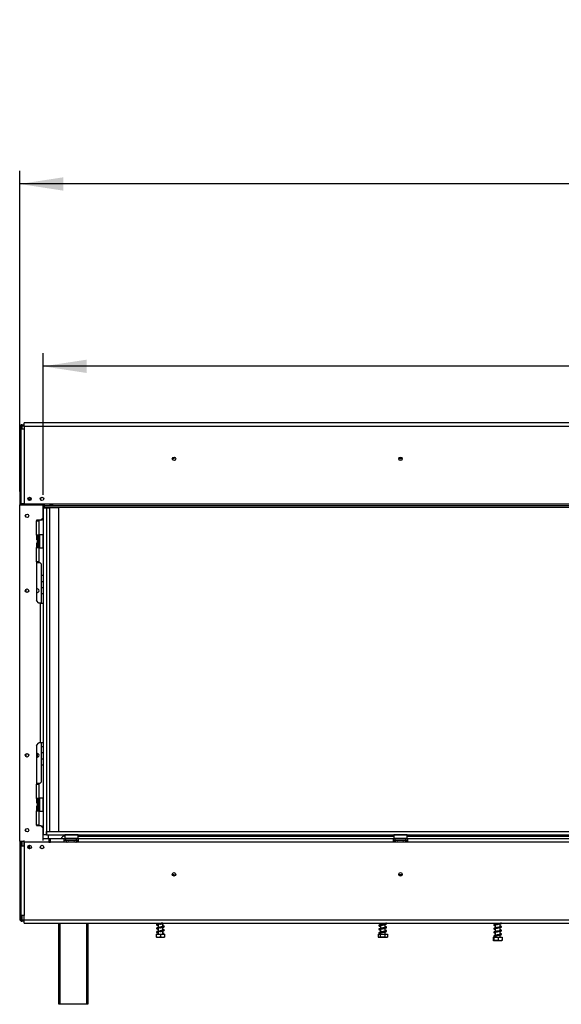
# Model space of a CAD drawing. Units: millimetres. Extents: x 224 to 4279, y 108 to 3240.
# Drawn here: x 224 to 881, y 1656 to 2852 of the extents above; entities that cross this region are included whole.
import ezdxf

# ---------------------------------------------------------------- set-up
doc = ezdxf.new("R2010")
doc.units = ezdxf.units.MM
doc.header["$LTSCALE"] = 16
doc.layers.add('FORMAT', color=7, linetype='Continuous')
doc.styles.add('SLDTEXTSTYLE0', font='TXT', dxfattribs={"width": 0.75})
doc.dimstyles.new('SLDDIMSTYLE0', dxfattribs={"dimtxt": 56, "dimasz": 52.832, "dimexe": 0, "dimexo": 0.0625, "dimgap": 14, "dimtad": 1, "dimdec": 0, "dimrnd": 1e-09, "dimzin": 12, "dimdsep": 46, "dimtxsty": 'SLDTEXTSTYLE0', "dimsah": 1, "dimcen": 0.09, "dimadec": 0, "dimazin": 3, "dimtfac": 1, "dimtdec": 0, "dimtofl": 0, "dimtmove": 0, "dimatfit": 3, "dimfxl": 0, "dimfrac": 2, "dimtolj": 1, "dimtzin": 12, "dimarcsym": 0})

# ---------------------------------------------------------------- blocks, each defined once
blk = doc.blocks.new('_D')
at = {"layer": 'FORMAT'}
for p, q in [((1159.2, 2630.8), (1142.1, 2630.8)), ((1142.1, 2630.8), (1142.1, 2515)), ((1331.2, 2630.8), (1348.3, 2630.8)), ((1348.3, 2630.8), (1348.3, 2515)), ((1301.9, 2617.7), (1248.1, 2528.1)), ((1142.1, 2515), (1159.2, 2515)), ((1348.3, 2515), (1331.2, 2515)), ((252.2, 2274.9), (252.2, 2447.2)), ((2220, 2274.9), (2220, 2447.2)), ((2220, 2431.2), (252.2, 2431.2))]:
    blk.add_line(p, q, dxfattribs=at)
for points in [[(252.2, 2431.2), (305, 2423.1), (305, 2439.3)], [(2220, 2431.2), (2167.2, 2439.3), (2167.2, 2423.1)]]:
    blk.add_solid(points, dxfattribs=at)
at = {"layer": 'FORMAT', "attachment_point": 1, "style": 'SLDTEXTSTYLE0'}
for s, insert, char_height in [('1', (1241.9, 2630.7), 44.8), ('77', (1159.2, 2605), 56), ('"', (1308.1, 2605), 56), ('2', (1275, 2572.7), 44.8), ('1968', (1162.4, 2503.4), 56)]:
    blk.add_mtext(s, dxfattribs=dict(at, insert=insert, char_height=char_height))
blk = doc.blocks.new('_D_1')
at = {"layer": 'FORMAT'}
for p, q in [((1126.1, 2852.4), (1109, 2852.4)), ((1109, 2852.4), (1109, 2736.6)), ((1364.3, 2852.4), (1381.4, 2852.4)), ((1381.4, 2852.4), (1381.4, 2736.6)), ((1301.9, 2839.3), (1248.1, 2749.7)), ((1109, 2736.6), (1126.1, 2736.6)), ((1381.4, 2736.6), (1364.3, 2736.6)), ((223.7, 2279.1), (223.7, 2668.8)), ((2248.5, 2279.1), (2248.5, 2668.8)), ((2248.5, 2652.8), (223.7, 2652.8))]:
    blk.add_line(p, q, dxfattribs=at)
for points in [[(223.7, 2652.8), (276.5, 2644.7), (276.5, 2660.9)], [(2248.5, 2652.8), (2195.7, 2660.9), (2195.7, 2644.7)]]:
    blk.add_solid(points, dxfattribs=at)
at = {"layer": 'FORMAT', "attachment_point": 1, "style": 'SLDTEXTSTYLE0'}
for s, insert, char_height in [('11', (1208.8, 2852.3), 44.8), ('79', (1126.1, 2826.6), 56), ('"', (1341.2, 2826.6), 56), ('16', (1275, 2794.3), 44.8), ('2025', (1162.4, 2725), 56)]:
    blk.add_mtext(s, dxfattribs=dict(at, insert=insert, char_height=char_height))

msp = doc.modelspace()

# ---------------------------------------------------------------- linework, layer by layer
at = {"color": 7, "linetype": 'Continuous', "lineweight": 25}
for p, q in [((225.193, 2357.304), (223.693, 2357.304)), ((223.693, 2357.304), (223.693, 2263.054)), ((225.193, 2357.304), (225.193, 2355.404)), ((225.193, 2357.304), (226.693, 2357.304)), ((226.693, 2358.804), (226.693, 2360.304)), ((226.693, 2360.304), (229.193, 2360.304)), ((226.693, 2358.804), (229.193, 2358.804)), ((226.693, 2357.304), (226.693, 2358.804)), ((229.193, 2358.404), (229.193, 2362.404)), ((2242.993, 2362.404), (229.193, 2362.404)), ((229.193, 2358.404), (2242.993, 2358.404)), ((229.193, 2358.404), (229.193, 2355.404)), ((225.193, 2355.404), (225.193, 2263.904)), ((225.193, 2355.404), (229.193, 2355.404)), ((229.193, 2355.404), (229.193, 2263.904)), ((411.093, 2318.804), (408.993, 2318.804)), ((411.093, 2318.804), (411.093, 2320.904)), ((688.193, 2318.804), (683.993, 2318.804)), ((223.693, 1854.054), (223.693, 2263.054)), ((223.693, 2263.054), (252.093, 2263.054)), ((225.193, 2263.904), (225.193, 2263.054)), ((229.193, 2263.904), (225.193, 2263.904)), ((228.693, 2263.904), (228.693, 2263.054)), ((229.193, 2263.904), (253.383, 2263.904)), ((233.599, 2270.204), (237.788, 2270.204)), ((248.599, 2270.204), (248.843, 2270.204)), ((248.843, 2270.204), (248.843, 2269.06)), ((252.093, 2263.804), (253.383, 2263.804)), ((252.093, 2263.054), (252.093, 2263.804)), ((252.093, 2247.054), (252.093, 2263.054)), ((253.383, 2263.304), (252.193, 2263.304)), ((252.193, 2263.304), (252.193, 2262.488)), ((252.193, 2258.904), (252.193, 2262.488)), ((253.383, 2263.904), (2218.803, 2263.904)), ((253.383, 2263.904), (253.383, 2261.904)), ((253.383, 2261.904), (253.383, 2259.904)), ((253.383, 2261.904), (2218.803, 2261.904)), ((260.693, 2263.063), (263.693, 2263.063)), ((260.693, 2262.089), (260.693, 2263.063)), ((260.693, 2262.223), (263.693, 2262.223)), ((263.693, 2262.089), (260.693, 2262.089)), ((263.693, 2263.063), (263.693, 2262.089)), ((231.093, 2248.013), (231.093, 2251.094)), ((256.193, 2258.904), (252.193, 2258.904)), ((252.193, 2258.904), (252.193, 1862.004)), ((253.383, 2259.904), (2218.803, 2259.904)), ((256.193, 2258.904), (256.193, 2259.904)), ((256.193, 2259.304), (260.193, 2259.304)), ((256.193, 2258.904), (256.193, 1862.004)), ((258.593, 2259.304), (258.593, 2259.904)), ((260.193, 1866.004), (260.193, 2259.304)), ((271.193, 2259.304), (260.193, 2259.304)), ((271.193, 1866.004), (271.193, 2259.304)), ((249.093, 2244.054), (244.093, 2244.054)), ((244.093, 2244.054), (244.093, 2243.554)), ((244.093, 2226.054), (244.093, 2243.554)), ((244.093, 2243.554), (247.093, 2243.554)), ((245.093, 2243.554), (245.093, 2244.054)), ((247.093, 2243.554), (247.093, 2226.054)), ((249.093, 2244.054), (252.093, 2247.054)), ((249.843, 2244.804), (251.093, 2244.804)), ((251.093, 2244.804), (252.093, 2245.804)), ((252.093, 2245.804), (252.093, 2247.054)), ((244.093, 2226.054), (244.093, 2220.207)), ((247.093, 2226.054), (244.093, 2226.054)), ((245.593, 2226.054), (245.593, 2225.554)), ((247.093, 2225.554), (247.093, 2226.054)), ((247.793, 2226.554), (247.593, 2226.354)), ((247.593, 2210.754), (247.593, 2226.354)), ((251.993, 2226.554), (247.793, 2226.554)), ((247.793, 2226.554), (247.793, 2210.554)), ((252.193, 2226.354), (251.993, 2226.554)), ((251.993, 2219.068), (251.993, 2226.554)), ((244.093, 2216.9), (244.093, 2211.054)), ((245.093, 2224.554), (245.093, 2213.357)), ((245.193, 2223.807), (245.093, 2223.923)), ((245.193, 2221.181), (245.093, 2221.238)), ((245.093, 2215.869), (245.193, 2215.927)), ((245.193, 2223.807), (245.193, 2221.181)), ((245.593, 2223.807), (245.193, 2223.807)), ((245.193, 2221.181), (245.193, 2215.927)), ((245.593, 2221.181), (245.193, 2221.181)), ((245.593, 2215.927), (245.193, 2215.927)), ((245.193, 2215.927), (245.193, 2213.3)), ((245.593, 2225.554), (245.593, 2211.554)), ((245.593, 2225.554), (247.093, 2225.554)), ((247.093, 2225.554), (247.093, 2211.554)), ((247.593, 2224.327), (247.093, 2224.327)), ((247.593, 2221.44), (247.093, 2221.44)), ((247.593, 2215.667), (247.093, 2215.667)), ((251.993, 2210.554), (251.993, 2219.068)), ((244.093, 2193.554), (244.093, 2211.054)), ((244.093, 2211.054), (247.093, 2211.054)), ((245.093, 2213.357), (245.093, 2212.554)), ((245.093, 2213.184), (245.193, 2213.3)), ((245.593, 2213.3), (245.193, 2213.3)), ((245.593, 2211.554), (247.093, 2211.554)), ((245.593, 2211.554), (245.593, 2211.054)), ((247.593, 2212.78), (247.093, 2212.78)), ((247.093, 2211.054), (247.093, 2211.554)), ((247.093, 2211.054), (247.093, 2193.554)), ((247.593, 2210.754), (247.793, 2210.554)), ((247.793, 2210.554), (251.993, 2210.554)), ((251.993, 2210.554), (252.193, 2210.754)), ((244.093, 2193.554), (244.093, 2146.554)), ((247.093, 2193.554), (244.093, 2193.554)), ((245.093, 2192.304), (245.093, 2193.554)), ((248.693, 2192.304), (245.093, 2192.304)), ((249.693, 2191.304), (248.693, 2192.304)), ((249.693, 2191.304), (249.693, 2143.554)), ((252.193, 2176.982), (249.693, 2176.982)), ((252.193, 2169.482), (249.693, 2169.482)), ((231.093, 2160.094), (231.093, 2157.013)), ((249.693, 2162.482), (252.193, 2162.482)), ((249.693, 2154.982), (252.193, 2154.982)), ((247.093, 2143.554), (244.093, 2146.554)), ((249.093, 2143.554), (247.093, 2143.554)), ((249.093, 2143.554), (252.093, 2143.554)), ((249.093, 1973.554), (249.093, 2143.554)), ((252.093, 2143.554), (252.093, 1973.554)), ((244.093, 1970.554), (247.093, 1973.554)), ((244.093, 1970.554), (244.093, 1923.554)), ((249.093, 1973.554), (247.093, 1973.554)), ((252.093, 1973.554), (249.093, 1973.554)), ((249.693, 1973.554), (249.693, 1925.804)), ((252.193, 1968.881), (249.693, 1968.881)), ((231.093, 1960.094), (231.093, 1957.013)), ((244.75, 1956.45), (245.143, 1956.677)), ((245.143, 1956.677), (245.143, 1960.703)), ((252.193, 1961.381), (249.693, 1961.381)), ((249.693, 1954.381), (252.193, 1954.381)), ((249.693, 1946.881), (252.193, 1946.881)), ((244.093, 1906.054), (244.093, 1923.554)), ((244.093, 1923.554), (247.093, 1923.554)), ((245.093, 1924.804), (248.693, 1924.804)), ((245.093, 1923.554), (245.093, 1924.804)), ((247.093, 1923.554), (247.093, 1906.054)), ((248.693, 1924.804), (249.693, 1925.804)), ((244.093, 1906.054), (244.093, 1900.207)), ((247.093, 1906.054), (244.093, 1906.054)), ((245.093, 1904.554), (245.093, 1893.357)), ((245.193, 1903.807), (245.093, 1903.923)), ((245.193, 1903.807), (245.193, 1901.181)), ((245.593, 1903.807), (245.193, 1903.807)), ((245.593, 1906.054), (245.593, 1905.554)), ((245.593, 1905.554), (245.593, 1891.554)), ((245.593, 1905.554), (247.093, 1905.554)), ((247.093, 1905.554), (247.093, 1906.054)), ((247.093, 1905.554), (247.093, 1891.554)), ((247.593, 1904.327), (247.093, 1904.327)), ((247.793, 1906.554), (247.593, 1906.354)), ((247.593, 1890.754), (247.593, 1906.354)), ((251.993, 1906.554), (247.793, 1906.554)), ((247.793, 1906.554), (247.793, 1890.554)), ((252.193, 1906.354), (251.993, 1906.554)), ((251.993, 1899.068), (251.993, 1906.554)), ((244.093, 1896.9), (244.093, 1891.054)), ((244.093, 1873.554), (244.093, 1891.054)), ((244.093, 1891.054), (247.093, 1891.054)), ((245.193, 1901.181), (245.093, 1901.238)), ((245.093, 1895.869), (245.193, 1895.927)), ((245.093, 1893.357), (245.093, 1892.554)), ((245.093, 1893.184), (245.193, 1893.3)), ((245.193, 1901.181), (245.193, 1895.927)), ((245.593, 1901.181), (245.193, 1901.181)), ((245.593, 1895.927), (245.193, 1895.927)), ((245.193, 1895.927), (245.193, 1893.3)), ((245.593, 1893.3), (245.193, 1893.3)), ((245.593, 1891.554), (247.093, 1891.554)), ((245.593, 1891.554), (245.593, 1891.054)), ((247.593, 1901.44), (247.093, 1901.44)), ((247.593, 1895.667), (247.093, 1895.667)), ((247.593, 1892.78), (247.093, 1892.78)), ((247.093, 1891.054), (247.093, 1891.554)), ((247.093, 1891.054), (247.093, 1873.554)), ((247.593, 1890.754), (247.793, 1890.554)), ((247.793, 1890.554), (251.993, 1890.554)), ((251.993, 1890.554), (251.993, 1899.068)), ((251.993, 1890.554), (252.193, 1890.754)), ((231.093, 1866.013), (231.093, 1869.094)), ((244.093, 1873.554), (244.093, 1873.054)), ((247.093, 1873.554), (244.093, 1873.554)), ((244.093, 1873.054), (249.093, 1873.054)), ((245.093, 1873.054), (245.093, 1873.554)), ((252.093, 1870.054), (249.093, 1873.054)), ((251.093, 1872.304), (249.843, 1872.304)), ((252.093, 1871.304), (251.093, 1872.304)), ((252.093, 1870.054), (252.093, 1871.304)), ((252.093, 1855.011), (252.093, 1870.054)), ((229.193, 1852.904), (229.193, 1855.011)), ((252.093, 1866.004), (252.193, 1866.004)), ((252.093, 1862.004), (252.193, 1862.004)), ((259.193, 1856.904), (252.093, 1856.904)), ((256.193, 1862.004), (252.193, 1862.004)), ((256.193, 1866.004), (256.343, 1866.004)), ((256.193, 1862.004), (256.343, 1862.004)), ((256.343, 1862.004), (256.343, 1866.004)), ((256.343, 1866.004), (2215.843, 1866.004)), ((256.343, 1862.004), (2215.843, 1862.004)), ((258.593, 1856.904), (258.593, 1862.004)), ((259.193, 1856.904), (259.193, 1852.904)), ((261.193, 1856.904), (259.193, 1856.904)), ((259.193, 1854.904), (261.193, 1854.904)), ((277.593, 1856.904), (261.193, 1856.904)), ((261.193, 1852.904), (261.193, 1856.904)), ((277.593, 1852.904), (277.593, 1856.904)), ((279.593, 1856.904), (277.593, 1856.904)), ((279.593, 1854.904), (277.593, 1854.904)), ((278.755, 1862.004), (278.555, 1861.804)), ((278.555, 1861.804), (278.555, 1857.604)), ((294.555, 1861.804), (278.555, 1861.804)), ((278.555, 1857.604), (278.755, 1857.404)), ((278.555, 1857.604), (289.61, 1857.604)), ((289.534, 1857.404), (278.755, 1857.404)), ((279.593, 1854.904), (279.593, 1856.904)), ((292.593, 1856.904), (279.593, 1856.904)), ((292.593, 1854.904), (279.593, 1854.904)), ((280.782, 1857.404), (280.782, 1856.904)), ((283.669, 1857.404), (283.669, 1856.904)), ((289.442, 1857.404), (289.442, 1856.904)), ((294.355, 1857.404), (289.534, 1857.404)), ((289.61, 1857.604), (294.555, 1857.604)), ((292.329, 1857.404), (292.329, 1856.904)), ((292.593, 1854.904), (292.593, 1856.904)), ((292.593, 1856.904), (294.593, 1856.904)), ((292.593, 1854.904), (294.593, 1854.904)), ((294.555, 1861.804), (294.355, 1862.004)), ((294.355, 1857.404), (294.555, 1857.604)), ((294.555, 1857.604), (294.555, 1861.804)), ((294.555, 1860.304), (678.093, 1860.304)), ((294.593, 1856.904), (294.593, 1852.904)), ((677.593, 1856.904), (294.593, 1856.904)), ((677.593, 1852.904), (677.593, 1856.904)), ((677.593, 1856.904), (679.593, 1856.904)), ((677.593, 1854.904), (679.593, 1854.904)), ((678.293, 1862.004), (678.093, 1861.804)), ((678.093, 1861.804), (678.093, 1857.604)), ((694.093, 1861.804), (678.093, 1861.804)), ((678.093, 1857.604), (678.293, 1857.404)), ((678.093, 1857.604), (689.148, 1857.604)), ((689.072, 1857.404), (678.293, 1857.404)), ((679.593, 1854.904), (679.593, 1856.904)), ((692.593, 1856.904), (679.593, 1856.904)), ((692.593, 1854.904), (679.593, 1854.904)), ((680.32, 1857.404), (680.32, 1856.904)), ((683.207, 1857.404), (683.207, 1856.904)), ((688.98, 1857.404), (688.98, 1856.904)), ((693.893, 1857.404), (689.072, 1857.404)), ((689.148, 1857.604), (694.093, 1857.604)), ((691.867, 1857.404), (691.867, 1856.904)), ((692.593, 1854.904), (692.593, 1856.904)), ((692.593, 1856.904), (694.593, 1856.904)), ((692.593, 1854.904), (694.593, 1854.904)), ((694.093, 1861.804), (693.893, 1862.004)), ((693.893, 1857.404), (694.093, 1857.604)), ((694.093, 1857.604), (694.093, 1861.804)), ((694.093, 1860.304), (1078.093, 1860.304)), ((694.593, 1856.904), (694.593, 1852.904)), ((1077.593, 1856.904), (694.593, 1856.904)), ((223.693, 1854.054), (229.193, 1854.054)), ((223.693, 1854.054), (223.693, 1759.804)), ((225.193, 1854.054), (225.193, 1848.404)), ((225.193, 1848.404), (225.193, 1763.704)), ((225.193, 1848.404), (229.193, 1848.404)), ((228.693, 1854.054), (228.693, 1848.404)), ((259.193, 1852.904), (229.193, 1852.904)), ((229.193, 1852.904), (229.193, 1848.404)), ((229.193, 1848.404), (229.193, 1763.704)), ((235.093, 1849.066), (235.093, 1847.304)), ((259.193, 1852.904), (261.193, 1852.904)), ((277.593, 1852.904), (261.193, 1852.904)), ((294.593, 1852.904), (277.593, 1852.904)), ((280.38, 1853.424), (280.609, 1853.404)), ((280.609, 1853.404), (282.889, 1853.404)), ((282.889, 1853.404), (283.468, 1853.424)), ((283.468, 1853.424), (284.276, 1853.404)), ((284.276, 1853.404), (288.835, 1853.404)), ((288.835, 1853.404), (289.643, 1853.424)), ((289.643, 1853.424), (290.222, 1853.404)), ((290.222, 1853.404), (292.502, 1853.404)), ((292.502, 1853.404), (292.73, 1853.424)), ((677.593, 1852.904), (294.593, 1852.904)), ((694.593, 1852.904), (677.593, 1852.904)), ((679.918, 1853.424), (680.147, 1853.404)), ((680.147, 1853.404), (682.427, 1853.404)), ((682.427, 1853.404), (683.006, 1853.424)), ((683.006, 1853.424), (683.814, 1853.404)), ((683.814, 1853.404), (688.373, 1853.404)), ((688.373, 1853.404), (689.181, 1853.424)), ((689.181, 1853.424), (689.76, 1853.404)), ((689.76, 1853.404), (692.04, 1853.404)), ((692.04, 1853.404), (692.269, 1853.424)), ((1077.593, 1852.904), (694.593, 1852.904)), ((408.993, 1813.804), (411.093, 1813.804)), ((411.093, 1811.704), (411.093, 1813.804)), ((683.993, 1813.804), (688.193, 1813.804)), ((225.193, 1759.804), (223.693, 1759.804)), ((225.193, 1763.704), (225.193, 1759.804)), ((229.193, 1763.704), (225.193, 1763.704)), ((226.693, 1759.804), (225.193, 1759.804)), ((226.693, 1758.304), (226.693, 1759.804)), ((229.193, 1758.704), (229.193, 1763.704)), ((229.193, 1758.304), (226.693, 1758.304)), ((226.693, 1758.304), (226.693, 1756.804)), ((229.193, 1756.804), (226.693, 1756.804)), ((229.193, 1754.704), (229.193, 1758.704)), ((229.193, 1758.704), (2242.993, 1758.704)), ((229.193, 1754.704), (2242.993, 1754.704)), ((271.343, 1655.904), (271.343, 1754.704)), ((306.343, 1754.704), (306.343, 1655.904)), ((391.693, 1754.704), (391.693, 1753.561)), ((391.693, 1753.067), (391.693, 1749.061)), ((391.693, 1748.567), (391.693, 1744.561)), ((397.493, 1750.192), (397.493, 1753.926)), ((397.493, 1745.692), (397.493, 1749.426)), ((661.693, 1754.704), (661.693, 1752.608)), ((661.693, 1751.805), (661.693, 1748.108)), ((661.693, 1747.305), (661.693, 1743.608)), ((667.493, 1753.547), (667.493, 1754.704)), ((667.493, 1749.047), (667.493, 1752.937)), ((667.493, 1744.547), (667.493, 1748.437)), ((801.193, 1754.704), (801.193, 1753.316)), ((801.193, 1752.525), (801.193, 1748.816)), ((801.193, 1748.025), (801.193, 1744.316)), ((806.993, 1754.083), (806.993, 1754.704)), ((806.993, 1749.583), (806.993, 1753.852)), ((806.993, 1745.083), (806.993, 1749.352)), ((389.593, 1741.304), (389.593, 1737.604)), ((389.593, 1741.304), (394.593, 1741.304)), ((389.67, 1737.304), (399.517, 1737.304)), ((391.693, 1744.067), (391.693, 1741.304)), ((394.593, 1741.304), (394.593, 1737.604)), ((394.593, 1741.304), (399.593, 1741.304)), ((397.493, 1741.304), (397.493, 1744.926)), ((398.271, 1741.868), (398.944, 1741.868)), ((399.593, 1741.304), (399.593, 1737.604)), ((658.842, 1741.304), (658.842, 1737.604)), ((658.842, 1741.304), (661.28, 1741.304)), ((659.67, 1737.304), (669.517, 1737.304)), ((661.28, 1741.304), (661.28, 1737.604)), ((661.28, 1741.304), (667.031, 1741.304)), ((661.693, 1742.805), (661.693, 1741.304)), ((667.031, 1741.304), (667.031, 1737.604)), ((667.031, 1741.304), (670.345, 1741.304)), ((667.493, 1741.304), (667.493, 1743.937)), ((668.942, 1744.473), (669.046, 1744.514)), ((670.11, 1737.496), (670.345, 1737.604)), ((670.345, 1741.304), (670.345, 1737.604)), ((798.76, 1737.304), (798.76, 1733.604)), ((798.76, 1737.304), (799.512, 1737.304)), ((799.512, 1737.304), (799.512, 1733.604)), ((799.512, 1737.304), (804.845, 1737.304)), ((801.193, 1743.525), (801.193, 1739.816)), ((801.193, 1739.026), (801.193, 1737.304)), ((804.845, 1737.304), (804.845, 1733.604)), ((804.845, 1737.304), (809.427, 1737.304)), ((806.993, 1740.583), (806.993, 1744.852)), ((806.993, 1737.304), (806.993, 1740.352)), ((809.427, 1737.304), (809.427, 1733.604)), ((799.17, 1733.304), (809.017, 1733.304)), ((272.343, 1655.904), (271.343, 1655.904)), ((305.343, 1655.904), (272.343, 1655.904)), ((306.343, 1655.904), (305.343, 1655.904))]:
    msp.add_line(p, q, dxfattribs=at)
at = {"color": 8, "linetype": 'Continuous', "lineweight": 25}
for p, q in [((226.693, 2355.404), (226.693, 2357.304)), ((411.093, 2319.804), (409.247, 2319.804)), ((687.94, 2319.804), (684.247, 2319.804)), ((226.693, 2263.054), (226.693, 2263.904)), ((253.383, 2262.488), (252.193, 2262.488)), ((226.693, 1848.404), (226.693, 1854.054)), ((284.276, 1853.404), (284.276, 1852.904)), ((288.835, 1853.404), (288.835, 1852.904)), ((683.814, 1853.404), (683.814, 1852.904)), ((688.373, 1853.404), (688.373, 1852.904)), ((226.693, 1759.804), (226.693, 1763.704)), ((272.343, 1754.704), (272.343, 1655.904)), ((305.343, 1655.904), (305.343, 1754.704))]:
    msp.add_line(p, q, dxfattribs=at)
at = {"color": 7, "linetype": 'Continuous', "lineweight": 25, "flags": 128}
for points in [[(801.193, 1752.131), (800.963, 1752.178), (800.535, 1752.29), (800.297, 1752.351), (800.153, 1752.308), (800.162, 1752.259), (800.412, 1752.326), (801.107, 1752.507), (802.589, 1752.806), (803.802, 1753.059), (805.308, 1753.406), (806.118, 1753.611), (806.901, 1753.824), (807.62, 1754.046), (808.207, 1754.278), (808.207, 1754.278)], [(801.193, 1747.631), (800.963, 1747.678), (800.535, 1747.79), (800.297, 1747.851), (800.153, 1747.808), (800.162, 1747.759), (800.412, 1747.826), (801.107, 1748.007), (802.589, 1748.306), (803.802, 1748.559), (805.308, 1748.906), (806.118, 1749.111), (806.901, 1749.324), (807.62, 1749.546), (808.207, 1749.778), (808.207, 1749.778)], [(807.321, 1740.611), (806.605, 1740.55), (805.545, 1740.489), (804.45, 1740.385), (803.438, 1740.243), (802.593, 1740.099), (801.895, 1739.973), (800.611, 1739.686), (799.684, 1739.327), (799.349, 1738.895), (799.491, 1738.48), (800.063, 1738.137), (800.994, 1737.869), (800.994, 1737.869)], [(801.193, 1743.131), (800.963, 1743.178), (800.535, 1743.29), (800.297, 1743.351), (800.153, 1743.308), (800.162, 1743.259), (800.412, 1743.326), (801.107, 1743.507), (802.589, 1743.806), (803.802, 1744.059), (805.308, 1744.406), (806.118, 1744.611), (806.901, 1744.824), (807.62, 1745.046), (808.207, 1745.278), (808.207, 1745.278)], [(801.193, 1738.631), (800.963, 1738.678), (800.535, 1738.79), (800.297, 1738.851), (800.153, 1738.808), (800.162, 1738.759), (800.412, 1738.826), (801.107, 1739.007), (801.713, 1739.135), (802.589, 1739.306), (803.802, 1739.559), (805.308, 1739.906), (806.118, 1740.111), (806.901, 1740.324), (807.62, 1740.546), (808.207, 1740.778), (808.207, 1740.778)]]:
    msp.add_lwpolyline(points, dxfattribs=at)
at = {"color": 7, "linetype": 'Continuous', "lineweight": 25}
for centre, radius in [((411.093, 2318.804), 2.2), ((411.093, 2318.804), 2.1), ((686.093, 2318.804), 2.2), ((686.093, 2318.804), 2.1), ((235.693, 2270.054), 2.1), ((250.693, 2270.054), 2.1), ((232.593, 2249.554), 2.15), ((232.593, 2158.554), 2.15), ((232.593, 1958.554), 2.15), ((232.593, 1867.554), 2.15), ((235.693, 1847.054), 2.2), ((235.693, 1847.054), 2.1), ((250.693, 1847.054), 2.1), ((411.093, 1813.804), 2.2), ((411.093, 1813.804), 2.1), ((686.093, 1813.804), 2.2), ((686.093, 1813.804), 2.1)]:
    msp.add_circle(centre, radius, dxfattribs=at)
for centre, radius, start, end in [((226.693, 2357.304), 3, 90, 180), ((226.693, 2357.304), 1.5, 90, 180), ((244.343, 2224.554), 0.75, 0, 109.471221), ((244.343, 2212.554), 0.75, 250.528779, 360), ((245.193, 2158.554), 2.15, 0, 120.772325), ((245.193, 2158.554), 2.15, 239.227675, 0), ((245.193, 1958.554), 2.15, 0, 120.772325), ((245.193, 1958.554), 2.15, 239.227675, 0), ((244.343, 1904.554), 0.75, 0, 109.471221), ((244.343, 1892.554), 0.75, 250.528779, 360), ((278.593, 1855.304), 5, 90, 161.337075), ((280.555, 1854.154), 0.75, 90, 256.48705), ((292.555, 1854.154), 0.75, 283.505124, 90), ((680.093, 1854.154), 0.75, 90, 256.48705), ((692.093, 1854.154), 0.75, 283.505124, 90), ((229.093, 1854.154), 0.75, 187.662256, 237.769047), ((226.693, 1759.804), 3, 180, 270), ((226.693, 1759.804), 1.5, 180, 270), ((398.607, 1741.742), 0.359, 20.423535, 159.576465), ((659.67, 1738.658), 1.354, 242.864949, 270), ((669.517, 1738.658), 1.354, 270, 297.29425)]:
    msp.add_arc(centre, radius, start, end, dxfattribs=at)
at = {"color": 8, "linetype": 'Continuous', "lineweight": 25}
for centre, start, end in [((280.577, 1852.543), 24.762157, 87.857708), ((282.857, 1852.543), 24.762157, 87.857708), ((290.254, 1852.543), 92.142292, 155.237843), ((292.534, 1852.543), 92.142292, 155.237843), ((680.115, 1852.543), 24.762157, 87.857708), ((682.395, 1852.543), 24.762157, 87.857708), ((689.792, 1852.543), 92.142292, 155.237843), ((692.072, 1852.543), 92.142292, 155.237843)]:
    msp.add_arc(centre, 0.861, start, end, dxfattribs=at)
at = {"color": 7, "linetype": 'Continuous', "lineweight": 25}
for points, knots in [([(234.492, 1845.366), (234.612, 1845.548), (234.905, 1845.992), (235.07, 1846.689), (235.088, 1847.161), (235.093, 1847.304)], [0, 0, 0, 0, 0.32476375, 0.79508744, 1, 1, 1, 1]), ([(235.093, 1847.304), (235.122, 1846.97), (235.178, 1846.301), (235.522, 1845.477), (235.888, 1845.134), (236.027, 1845.004)], [0, 0, 0, 0, 0.38257005, 0.76565988, 1, 1, 1, 1]), ([(280.38, 1853.424), (280.382, 1853.424), (280.428, 1853.413), (280.597, 1853.363), (280.849, 1853.231), (281.062, 1853.054), (281.127, 1852.93), (281.141, 1852.904)], [0, 0, 0, 0, 0.006480174, 0.150279726, 0.556686073, 0.905490196, 1, 1, 1, 1]), ([(283.468, 1853.424), (283.469, 1853.424), (283.492, 1853.413), (283.576, 1853.363), (283.702, 1853.231), (283.809, 1853.054), (283.841, 1852.93), (283.848, 1852.904)], [0, 0, 0, 0, 0.00648017, 0.15027973, 0.55668607, 0.9054902, 1, 1, 1, 1]), ([(289.643, 1853.424), (289.642, 1853.424), (289.619, 1853.413), (289.534, 1853.363), (289.409, 1853.231), (289.302, 1853.054), (289.269, 1852.93), (289.263, 1852.904)], [0, 0, 0, 0, 0.00648017, 0.15027973, 0.55668607, 0.9054902, 1, 1, 1, 1]), ([(291.97, 1852.904), (291.984, 1852.93), (292.048, 1853.054), (292.262, 1853.231), (292.513, 1853.363), (292.682, 1853.413), (292.728, 1853.424), (292.73, 1853.424)], [0, 0, 0, 0, 0.094509804, 0.443313927, 0.849720274, 0.993519826, 1, 1, 1, 1]), ([(680.679, 1852.904), (680.665, 1852.93), (680.601, 1853.054), (680.387, 1853.231), (680.135, 1853.363), (679.966, 1853.413), (679.92, 1853.424), (679.918, 1853.424)], [0, 0, 0, 0, 0.0945098, 0.44331393, 0.84972027, 0.99351983, 1, 1, 1, 1]), ([(683.006, 1853.424), (683.007, 1853.424), (683.03, 1853.413), (683.114, 1853.363), (683.24, 1853.231), (683.347, 1853.054), (683.379, 1852.93), (683.386, 1852.904)], [0, 0, 0, 0, 0.00648017, 0.15027973, 0.55668607, 0.9054902, 1, 1, 1, 1]), ([(689.181, 1853.424), (689.18, 1853.424), (689.157, 1853.413), (689.073, 1853.363), (688.947, 1853.231), (688.84, 1853.054), (688.808, 1852.93), (688.801, 1852.904)], [0, 0, 0, 0, 0.00648017, 0.15027973, 0.55668607, 0.9054902, 1, 1, 1, 1]), ([(692.269, 1853.424), (692.267, 1853.424), (692.221, 1853.413), (692.052, 1853.363), (691.8, 1853.231), (691.586, 1853.054), (691.522, 1852.93), (691.508, 1852.904)], [0, 0, 0, 0, 0.006480174, 0.150279726, 0.556686073, 0.905490196, 1, 1, 1, 1]), ([(393.459, 1753.583), (393.155, 1753.578), (392.412, 1753.565), (391.41, 1753.608), (390.549, 1753.398), (390.034, 1753.103), (389.792, 1752.785), (389.905, 1752.321), (390.58, 1751.934), (391.19, 1751.768), (391.673, 1751.673), (391.693, 1751.669)], [0, 0, 0, 0, 0.09672449, 0.23664449, 0.35562788, 0.44307092, 0.55911134, 0.68181854, 0.82857534, 0.99262706, 1, 1, 1, 1]), ([(393.459, 1749.083), (393.155, 1749.078), (392.412, 1749.065), (391.41, 1749.108), (390.549, 1748.898), (390.034, 1748.603), (389.792, 1748.285), (389.905, 1747.821), (390.58, 1747.434), (391.19, 1747.268), (391.673, 1747.173), (391.693, 1747.169)], [0, 0, 0, 0, 0.09672449, 0.23664449, 0.35562788, 0.44307092, 0.55911134, 0.68181854, 0.82857534, 0.99262706, 1, 1, 1, 1]), ([(391.693, 1752.472), (391.675, 1752.475), (391.287, 1752.553), (390.889, 1752.662), (390.641, 1752.778), (390.642, 1752.717), (390.641, 1752.645), (390.691, 1752.615), (390.806, 1752.594), (391.172, 1752.825), (391.8, 1753.137), (392.774, 1753.48), (393.572, 1753.702), (393.99, 1753.818)], [0, 0, 0, 0, 0.00686929, 0.14607892, 0.26481608, 0.30788856, 0.34938557, 0.42840184, 0.55608139, 0.64468007, 0.74927255, 0.86839524, 1, 1, 1, 1]), ([(391.693, 1747.972), (391.675, 1747.975), (391.287, 1748.053), (390.889, 1748.162), (390.641, 1748.278), (390.642, 1748.217), (390.641, 1748.145), (390.691, 1748.115), (390.806, 1748.094), (391.172, 1748.325), (391.8, 1748.637), (392.774, 1748.98), (393.572, 1749.202), (393.99, 1749.318)], [0, 0, 0, 0, 0.00686929, 0.14607892, 0.26481608, 0.30788856, 0.34938557, 0.42840184, 0.55608139, 0.64468007, 0.74927255, 0.86839524, 1, 1, 1, 1]), ([(397.549, 1754.704), (397.515, 1754.697), (397.339, 1754.66), (396.826, 1754.565), (396.06, 1754.436), (395.098, 1754.277), (394.402, 1754.163), (394.038, 1754.103)], [0, 0, 0, 0, 0.04899008, 0.25101956, 0.47523786, 0.72545639, 1, 1, 1, 1]), ([(398.459, 1750.39), (398.461, 1750.393), (398.469, 1750.407), (398.142, 1750.316), (397.593, 1750.21), (396.837, 1750.067), (396.057, 1749.936), (395.099, 1749.777), (394.402, 1749.663), (394.038, 1749.603)], [0, 0, 0, 0, 0.05511513, 0.20665135, 0.41101141, 0.53613424, 0.67499927, 0.82996701, 1, 1, 1, 1]), ([(394.041, 1753.304), (394.593, 1753.395), (395.623, 1753.564), (396.967, 1753.8), (397.919, 1754.01), (398.644, 1754.227), (399.115, 1754.407), (399.212, 1754.638), (399.239, 1754.704)], [0, 0, 0, 0, 0.231140916, 0.430431955, 0.599355241, 0.734372351, 0.924287434, 1, 1, 1, 1]), ([(394.041, 1748.804), (394.593, 1748.895), (395.622, 1749.065), (396.968, 1749.3), (397.916, 1749.511), (398.653, 1749.725), (399.158, 1749.955), (399.424, 1750.415), (399.164, 1750.889), (398.556, 1751.163), (397.817, 1751.336), (397.493, 1751.412)], [0, 0, 0, 0, 0.140119384, 0.26093113, 0.363333713, 0.445182114, 0.560310084, 0.65381589, 0.756726506, 0.893510919, 1, 1, 1, 1]), ([(397.493, 1750.619), (397.564, 1750.604), (397.813, 1750.55), (398.229, 1750.433), (398.389, 1750.387), (398.49, 1750.358)], [0, 0, 0, 0, 0.12801527, 0.45391671, 1, 1, 1, 1]), ([(668.452, 1753.695), (668.32, 1753.662), (668.07, 1753.599), (667.344, 1753.534), (666.529, 1753.433), (665.678, 1753.312), (664.883, 1753.181), (663.931, 1753.022), (662.774, 1752.832), (661.507, 1752.581), (660.564, 1752.339), (659.942, 1751.975), (659.781, 1751.565), (660.023, 1751.168), (660.654, 1750.845), (661.333, 1750.689), (661.693, 1750.606)], [0, 0, 0, 0, 0.07756167, 0.14750451, 0.21129614, 0.26752338, 0.31608778, 0.3566182, 0.43769788, 0.52595993, 0.61682589, 0.69572256, 0.76453621, 0.83252966, 0.91096742, 1, 1, 1, 1]), ([(668.452, 1749.195), (668.32, 1749.162), (668.07, 1749.099), (667.344, 1749.034), (666.529, 1748.933), (665.678, 1748.812), (664.883, 1748.681), (663.931, 1748.522), (662.774, 1748.332), (661.507, 1748.081), (660.564, 1747.839), (659.942, 1747.475), (659.781, 1747.065), (660.023, 1746.668), (660.654, 1746.345), (661.333, 1746.189), (661.693, 1746.106)], [0, 0, 0, 0, 0.07756167, 0.14750451, 0.21129614, 0.26752338, 0.31608778, 0.3566182, 0.43769788, 0.52595993, 0.61682589, 0.69572256, 0.76453621, 0.83252966, 0.91096742, 1, 1, 1, 1]), ([(661.693, 1751.413), (661.463, 1751.466), (660.957, 1751.581), (660.72, 1751.67), (660.694, 1751.648), (660.689, 1751.644)], [0, 0, 0, 0, 0.40074906, 0.87810717, 1, 1, 1, 1]), ([(661.693, 1746.913), (661.463, 1746.966), (660.957, 1747.081), (660.72, 1747.17), (660.694, 1747.148), (660.689, 1747.144)], [0, 0, 0, 0, 0.40074906, 0.87810717, 1, 1, 1, 1]), ([(660.693, 1751.583), (660.695, 1751.582), (660.717, 1751.562), (660.953, 1751.622), (661.775, 1751.84), (662.942, 1752.059), (664.319, 1752.287), (665.602, 1752.497), (666.794, 1752.736), (667.821, 1753.013), (668.773, 1753.356), (669.074, 1753.588), (669.233, 1753.712)], [0, 0, 0, 0, 0.008382, 0.10681429, 0.22474225, 0.34092048, 0.44919701, 0.57399995, 0.65711133, 0.75656187, 0.8708387, 1, 1, 1, 1]), ([(660.693, 1747.083), (660.695, 1747.082), (660.717, 1747.062), (660.953, 1747.122), (661.775, 1747.34), (662.942, 1747.559), (664.319, 1747.787), (665.602, 1747.997), (666.794, 1748.236), (667.821, 1748.513), (668.773, 1748.856), (669.074, 1749.088), (669.233, 1749.212)], [0, 0, 0, 0, 0.008382, 0.10681429, 0.22474225, 0.34092048, 0.44919701, 0.57399995, 0.65711133, 0.75656187, 0.8708387, 1, 1, 1, 1]), ([(667.493, 1754.058), (667.507, 1754.055), (667.846, 1753.987), (668.34, 1753.846), (668.557, 1753.714), (668.67, 1753.644)], [0, 0, 0, 0, 0.01873645, 0.485718, 1, 1, 1, 1]), ([(669.08, 1749.828), (668.929, 1749.913), (668.645, 1750.074), (668.013, 1750.253), (667.574, 1750.342), (667.493, 1750.358)], [0, 0, 0, 0, 0.47864175, 0.90479712, 1, 1, 1, 1]), ([(667.493, 1749.558), (667.507, 1749.555), (667.846, 1749.487), (668.34, 1749.346), (668.557, 1749.214), (668.67, 1749.144)], [0, 0, 0, 0, 0.018736451, 0.485718002, 1, 1, 1, 1]), ([(669.08, 1754.328), (668.946, 1754.413), (668.75, 1754.539), (668.268, 1754.664), (668.113, 1754.704)], [0, 0, 0, 0, 0.67855852, 1, 1, 1, 1]), ([(669.274, 1753.97), (669.252, 1753.996), (669.203, 1754.057), (669.068, 1754.128), (668.892, 1754.149), (668.708, 1754.102), (668.614, 1754.026), (668.568, 1753.988)], [0, 0, 0, 0, 0.15026712, 0.35059038, 0.56657932, 0.78742341, 1, 1, 1, 1]), ([(669.274, 1749.47), (669.252, 1749.496), (669.203, 1749.557), (669.068, 1749.628), (668.892, 1749.649), (668.708, 1749.602), (668.614, 1749.526), (668.568, 1749.488)], [0, 0, 0, 0, 0.15026712, 0.35059038, 0.56657932, 0.78742341, 1, 1, 1, 1]), ([(669.172, 1754.216), (669.163, 1754.231), (669.122, 1754.301), (668.984, 1754.415), (668.832, 1754.451), (668.756, 1754.469)], [0, 0, 0, 0, 0.1217456, 0.5565285, 1, 1, 1, 1]), ([(669.172, 1749.716), (669.163, 1749.731), (669.122, 1749.801), (668.984, 1749.915), (668.832, 1749.951), (668.756, 1749.969)], [0, 0, 0, 0, 0.1217456, 0.5565285, 1, 1, 1, 1]), ([(669.284, 1753.972), (669.289, 1754), (669.301, 1754.059), (669.253, 1754.171), (669.152, 1754.247), (669.039, 1754.278), (668.975, 1754.275), (668.942, 1754.273)], [0, 0, 0, 0, 0.21648107, 0.45253449, 0.714178, 0.85496474, 1, 1, 1, 1]), ([(669.279, 1749.463), (669.281, 1749.466), (669.298, 1749.499), (669.297, 1749.559), (669.254, 1749.671), (669.152, 1749.747), (669.039, 1749.778), (668.975, 1749.775), (668.942, 1749.773)], [0, 0, 0, 0, 0.02158847, 0.23339604, 0.46435343, 0.72034846, 0.85809583, 1, 1, 1, 1]), ([(807.321, 1754.111), (807.097, 1754.089), (806.615, 1754.042), (805.596, 1754.003), (804.508, 1753.9), (803.486, 1753.756), (802.615, 1753.603), (801.626, 1753.429), (800.514, 1753.181), (799.659, 1752.889), (799.265, 1752.44), (799.449, 1751.918), (800.042, 1751.623), (800.66, 1751.43), (801.141, 1751.336), (801.193, 1751.326)], [0, 0, 0, 0, 0.07324909, 0.15760966, 0.23441306, 0.30172327, 0.35892768, 0.40938102, 0.5164223, 0.62975106, 0.72142675, 0.79773095, 0.88926381, 0.9879106, 1, 1, 1, 1]), ([(807.321, 1749.611), (807.097, 1749.589), (806.615, 1749.542), (805.596, 1749.503), (804.508, 1749.4), (803.486, 1749.256), (802.615, 1749.103), (801.626, 1748.929), (800.514, 1748.681), (799.659, 1748.389), (799.265, 1747.94), (799.449, 1747.418), (800.042, 1747.123), (800.66, 1746.93), (801.141, 1746.836), (801.193, 1746.826)], [0, 0, 0, 0, 0.07324909, 0.15760966, 0.23441306, 0.30172327, 0.35892768, 0.40938102, 0.5164223, 0.62975106, 0.72142675, 0.79773095, 0.88926381, 0.9879106, 1, 1, 1, 1]), ([(807.992, 1749.331), (808.169, 1749.412), (808.505, 1749.568), (808.806, 1749.888), (808.907, 1750.204), (808.518, 1750.636), (807.866, 1750.879), (807.252, 1751.013), (806.993, 1751.069)], [0, 0, 0, 0, 0.12589, 0.24058228, 0.42463886, 0.64224497, 0.84919322, 1, 1, 1, 1]), ([(806.993, 1750.275), (807.242, 1750.226), (807.662, 1750.144), (808.063, 1749.942), (808.546, 1749.713), (808.825, 1749.832), (808.791, 1749.924), (808.661, 1749.996), (808.471, 1750.093), (808.138, 1750.179), (807.876, 1750.111), (807.741, 1750.076)], [0, 0, 0, 0, 0.19557616, 0.32984266, 0.50963498, 0.61558724, 0.73031764, 0.79144763, 0.85614092, 0.92569553, 1, 1, 1, 1]), ([(807.295, 1754.704), (807.433, 1754.675), (807.739, 1754.612), (808.059, 1754.441), (808.547, 1754.213), (808.825, 1754.332), (808.792, 1754.424), (808.661, 1754.496), (808.471, 1754.593), (808.138, 1754.679), (807.876, 1754.611), (807.741, 1754.576)], [0, 0, 0, 0, 0.12041659, 0.26722799, 0.4638188, 0.57967049, 0.70512047, 0.771962, 0.84269976, 0.91875306, 1, 1, 1, 1]), ([(807.992, 1753.831), (808.17, 1753.912), (808.509, 1754.068), (808.788, 1754.388), (808.934, 1754.577), (808.823, 1754.7), (808.819, 1754.704)], [0, 0, 0, 0, 0.29216553, 0.55834341, 0.98550196, 1, 1, 1, 1]), ([(394.593, 1737.604), (394.278, 1737.515), (393.035, 1737.164), (391.312, 1737.174), (389.986, 1737.506), (389.593, 1737.604)], [0, 0, 0, 0, 0.1928139, 0.76096485, 1, 1, 1, 1]), ([(393.459, 1744.583), (393.155, 1744.578), (392.412, 1744.565), (391.41, 1744.608), (390.549, 1744.398), (390.034, 1744.103), (389.792, 1743.785), (389.905, 1743.321), (390.58, 1742.934), (391.19, 1742.768), (391.673, 1742.673), (391.693, 1742.669)], [0, 0, 0, 0, 0.09672449, 0.23664449, 0.35562788, 0.44307092, 0.55911134, 0.68181854, 0.82857534, 0.99262706, 1, 1, 1, 1]), ([(390.685, 1743.624), (390.686, 1743.624), (390.709, 1743.599), (390.81, 1743.597), (391.171, 1743.824), (391.8, 1744.137), (392.774, 1744.48), (393.572, 1744.702), (393.99, 1744.818)], [0, 0, 0, 0, 0.00596347, 0.22800431, 0.38208165, 0.56397298, 0.77113303, 1, 1, 1, 1]), ([(398.459, 1745.89), (398.461, 1745.893), (398.469, 1745.907), (398.142, 1745.816), (397.593, 1745.71), (396.837, 1745.567), (396.057, 1745.436), (395.099, 1745.277), (394.402, 1745.163), (394.038, 1745.103)], [0, 0, 0, 0, 0.055115126, 0.20665135, 0.411011407, 0.536134242, 0.674999271, 0.829967015, 1, 1, 1, 1]), ([(394.041, 1744.304), (394.593, 1744.395), (395.622, 1744.565), (396.968, 1744.8), (397.916, 1745.011), (398.653, 1745.225), (399.158, 1745.455), (399.424, 1745.915), (399.164, 1746.389), (398.556, 1746.663), (397.817, 1746.836), (397.493, 1746.912)], [0, 0, 0, 0, 0.140119384, 0.26093113, 0.363333713, 0.445182114, 0.560310084, 0.65381589, 0.756726506, 0.893510919, 1, 1, 1, 1]), ([(399.593, 1737.604), (399.278, 1737.515), (398.035, 1737.164), (396.312, 1737.174), (394.986, 1737.506), (394.593, 1737.604)], [0, 0, 0, 0, 0.192813901, 0.760964848, 1, 1, 1, 1]), ([(397.493, 1746.119), (397.564, 1746.104), (397.813, 1746.05), (398.229, 1745.933), (398.389, 1745.887), (398.49, 1745.858)], [0, 0, 0, 0, 0.12801527, 0.45391671, 1, 1, 1, 1]), ([(398.71, 1742.042), (398.616, 1742.089), (398.331, 1742.235), (397.83, 1742.341), (397.493, 1742.412)], [0, 0, 0, 0, 0.329786258, 1, 1, 1, 1]), ([(398.271, 1741.868), (398.147, 1741.868), (397.929, 1741.868), (397.624, 1741.868), (397.493, 1741.868)], [0, 0, 0, 0, 0.57129509, 1, 1, 1, 1]), ([(661.28, 1737.604), (661.126, 1737.515), (660.52, 1737.166), (659.76, 1737.157), (659.191, 1737.439), (659.077, 1737.495)], [0, 0, 0, 0, 0.21360566, 0.84302219, 1, 1, 1, 1]), ([(668.452, 1744.695), (668.32, 1744.662), (668.07, 1744.599), (667.344, 1744.534), (666.529, 1744.433), (665.678, 1744.312), (664.883, 1744.181), (663.931, 1744.022), (662.774, 1743.832), (661.507, 1743.581), (660.564, 1743.338), (659.943, 1742.975), (659.778, 1742.564), (660.037, 1742.172), (660.389, 1741.951), (660.702, 1741.869), (660.714, 1741.866)], [0, 0, 0, 0, 0.08483306, 0.16133302, 0.2311051, 0.29260364, 0.34572094, 0.39005108, 0.47873197, 0.57526856, 0.67465318, 0.7609464, 0.83621131, 0.91057913, 0.99637043, 1, 1, 1, 1]), ([(661.693, 1741.868), (661.48, 1741.868), (661.218, 1741.868), (660.921, 1741.868), (660.822, 1741.868), (660.764, 1741.868), (660.732, 1741.868), (660.709, 1741.868), (660.689, 1741.868), (660.67, 1741.868), (660.668, 1741.868), (660.698, 1741.868), (660.715, 1741.868)], [0, 0, 0, 0, 0.54281458, 0.66337532, 0.72390213, 0.75439308, 0.76933615, 0.78435585, 0.80147713, 0.82904811, 0.90240607, 1, 1, 1, 1]), ([(661.693, 1742.413), (661.463, 1742.466), (660.957, 1742.581), (660.72, 1742.67), (660.694, 1742.648), (660.689, 1742.644)], [0, 0, 0, 0, 0.40074906, 0.87810717, 1, 1, 1, 1]), ([(660.693, 1742.583), (660.695, 1742.582), (660.717, 1742.562), (660.953, 1742.622), (661.775, 1742.84), (662.942, 1743.059), (664.319, 1743.287), (665.602, 1743.497), (666.794, 1743.736), (667.821, 1744.013), (668.773, 1744.356), (669.074, 1744.588), (669.233, 1744.712)], [0, 0, 0, 0, 0.008382, 0.10681429, 0.22474225, 0.34092048, 0.44919701, 0.57399995, 0.65711133, 0.75656187, 0.8708387, 1, 1, 1, 1]), ([(667.031, 1737.604), (667.007, 1737.594), (666.529, 1737.406), (665.546, 1737.306), (664.159, 1737.305), (662.804, 1737.307), (661.824, 1737.399), (661.339, 1737.581), (661.28, 1737.604)], [0, 0, 0, 0, 0.013048, 0.26543043, 0.49986422, 0.73226649, 0.96743574, 1, 1, 1, 1]), ([(670.345, 1737.604), (670.136, 1737.515), (669.312, 1737.164), (668.17, 1737.174), (667.291, 1737.506), (667.031, 1737.604)], [0, 0, 0, 0, 0.192813901, 0.760964848, 1, 1, 1, 1]), ([(669.08, 1745.328), (668.929, 1745.413), (668.645, 1745.574), (668.013, 1745.753), (667.574, 1745.842), (667.493, 1745.858)], [0, 0, 0, 0, 0.47864175, 0.90479712, 1, 1, 1, 1]), ([(667.493, 1745.058), (667.507, 1745.055), (667.846, 1744.987), (668.34, 1744.846), (668.557, 1744.714), (668.67, 1744.644)], [0, 0, 0, 0, 0.01873645, 0.485718, 1, 1, 1, 1]), ([(669.274, 1744.97), (669.252, 1744.996), (669.203, 1745.057), (669.068, 1745.128), (668.892, 1745.149), (668.708, 1745.102), (668.614, 1745.026), (668.568, 1744.988)], [0, 0, 0, 0, 0.15026712, 0.35059038, 0.56657932, 0.78742341, 1, 1, 1, 1]), ([(669.172, 1745.216), (669.163, 1745.231), (669.122, 1745.301), (668.984, 1745.415), (668.832, 1745.451), (668.756, 1745.469)], [0, 0, 0, 0, 0.121745604, 0.556528498, 1, 1, 1, 1]), ([(668.924, 1744.514), (668.95, 1744.509), (669.032, 1744.492), (669.158, 1744.532), (669.223, 1744.589), (669.251, 1744.614)], [0, 0, 0, 0, 0.21010671, 0.65102136, 1, 1, 1, 1]), ([(669.172, 1745.216), (669.158, 1745.228), (669.123, 1745.259), (669.038, 1745.277), (668.975, 1745.274), (668.942, 1745.273)], [0, 0, 0, 0, 0.26716648, 0.62813674, 1, 1, 1, 1]), ([(807.321, 1745.111), (807.097, 1745.089), (806.615, 1745.042), (805.596, 1745.003), (804.508, 1744.9), (803.486, 1744.756), (802.615, 1744.603), (801.626, 1744.429), (800.514, 1744.181), (799.659, 1743.889), (799.265, 1743.44), (799.449, 1742.918), (800.042, 1742.623), (800.66, 1742.43), (801.141, 1742.336), (801.193, 1742.326)], [0, 0, 0, 0, 0.07324909, 0.15760966, 0.23441306, 0.30172327, 0.35892768, 0.40938102, 0.5164223, 0.62975106, 0.72142675, 0.79773095, 0.88926381, 0.9879106, 1, 1, 1, 1]), ([(801.193, 1737.868), (801.187, 1737.868), (801.151, 1737.868), (801.095, 1737.868), (801.037, 1737.868), (801.007, 1737.868), (800.99, 1737.868), (800.979, 1737.868), (800.977, 1737.868), (800.988, 1737.868), (800.994, 1737.868)], [0, 0, 0, 0, 0.05844537, 0.3469281, 0.49225398, 0.56347565, 0.63506246, 0.71666588, 0.84807461, 1, 1, 1, 1]), ([(807.992, 1744.831), (808.169, 1744.912), (808.505, 1745.068), (808.806, 1745.388), (808.907, 1745.704), (808.518, 1746.136), (807.866, 1746.379), (807.252, 1746.513), (806.993, 1746.569)], [0, 0, 0, 0, 0.12589, 0.24058228, 0.42463886, 0.64224497, 0.84919322, 1, 1, 1, 1]), ([(806.993, 1745.775), (807.242, 1745.726), (807.662, 1745.644), (808.063, 1745.442), (808.546, 1745.213), (808.825, 1745.332), (808.791, 1745.424), (808.661, 1745.496), (808.471, 1745.593), (808.138, 1745.679), (807.876, 1745.611), (807.741, 1745.576)], [0, 0, 0, 0, 0.19557616, 0.32984266, 0.50963498, 0.61558724, 0.73031764, 0.79144763, 0.85614092, 0.92569553, 1, 1, 1, 1]), ([(807.992, 1740.331), (808.169, 1740.412), (808.505, 1740.568), (808.806, 1740.888), (808.907, 1741.204), (808.518, 1741.636), (807.866, 1741.879), (807.252, 1742.013), (806.993, 1742.069)], [0, 0, 0, 0, 0.12589, 0.24058228, 0.42463886, 0.64224497, 0.84919322, 1, 1, 1, 1]), ([(806.993, 1741.275), (807.242, 1741.226), (807.662, 1741.144), (808.063, 1740.942), (808.546, 1740.713), (808.825, 1740.832), (808.791, 1740.924), (808.661, 1740.996), (808.471, 1741.093), (808.138, 1741.179), (807.876, 1741.111), (807.741, 1741.076)], [0, 0, 0, 0, 0.19557616, 0.32984266, 0.50963498, 0.61558724, 0.73031764, 0.79144763, 0.85614092, 0.92569553, 1, 1, 1, 1]), ([(799.512, 1733.604), (799.464, 1733.515), (799.277, 1733.164), (799.019, 1733.174), (798.819, 1733.506), (798.76, 1733.604)], [0, 0, 0, 0, 0.192813901, 0.760964848, 1, 1, 1, 1]), ([(804.845, 1733.604), (804.823, 1733.594), (804.379, 1733.406), (803.468, 1733.306), (802.182, 1733.305), (800.926, 1733.307), (800.017, 1733.399), (799.566, 1733.581), (799.512, 1733.604)], [0, 0, 0, 0, 0.013048, 0.265430434, 0.499864225, 0.732266489, 0.967435735, 1, 1, 1, 1]), ([(809.427, 1733.604), (809.138, 1733.515), (807.998, 1733.164), (806.42, 1733.174), (805.205, 1733.506), (804.845, 1733.604)], [0, 0, 0, 0, 0.1928139, 0.76096485, 1, 1, 1, 1])]:
    msp.add_open_spline(points, degree=3, knots=knots, dxfattribs=at)

# ---------------------------------------------------------------- dimensions: what is measured, and where the dimension line sits
at = {"layer": 'FORMAT'}
for base, p1, p2, picture, middle in [((223.693, 2652.804), (2248.493, 2263.054), (223.693, 2263.054), '_D_1', (1245.194, 2652.804)), ((252.193, 2431.193), (2219.993, 2258.904), (252.193, 2258.904), '_D', (1245.194, 2431.193))]:
    dim = msp.add_linear_dim(base=base, p1=p1, p2=p2, dimstyle='SLDDIMSTYLE0', dxfattribs=at)
    dim.commit()
    dim.dimension.update_dxf_attribs({"geometry": picture, "text_midpoint": middle, "dimtype": 160})

doc.saveas('drawing.dxf')
